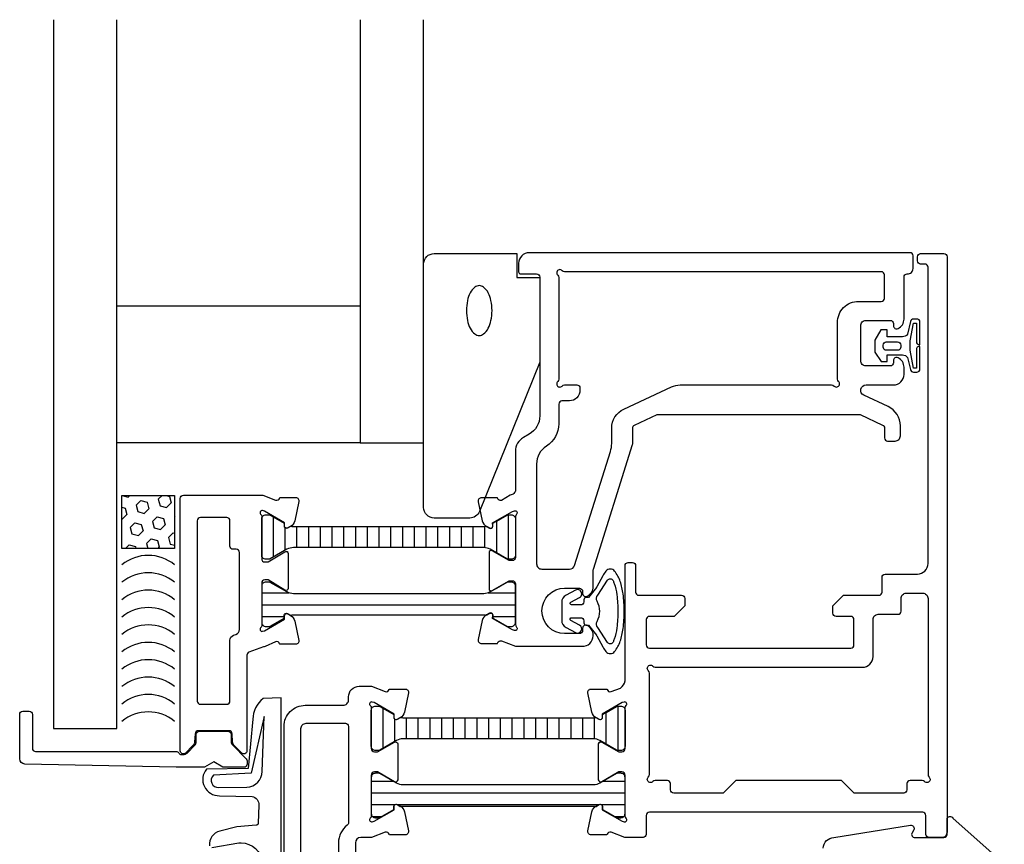
# Model space of a CAD drawing. Extents: x -95 to 44, y -41 to 105.
# Drawn here: x -95 to -2, y 27 to 105 of the extents above; entities that cross this region are included whole.
import ezdxf

# ---------------------------------------------------------------- set-up
doc = ezdxf.new("R2010")
doc.units = 0
doc.header["$LTSCALE"] = 4
doc.layers.get('0').update_dxf_attribs({"linetype": 'CONTINUOUS'})
for name, color, linetype in [('BYGG-019699$0$TATNINGSLISTER', 2, 'CONTINUOUS'), ('sapa_fogband', 2, 'CONTINUOUS'), ('sapa_glas', 4, 'CONTINUOUS'), ('sapa_isolator', 4, 'CONTINUOUS'), ('sapa_profil', 7, 'CONTINUOUS')]:
    doc.layers.add(name, color=color, linetype=linetype)

# ---------------------------------------------------------------- blocks, each defined once
blk = doc.blocks.new('*X1')
at = {"color": 0}
for p, q in [((-1405.834, 140.52), (-1405.231, 140.682)), ((-1405.231, 140.682), (-1404.789, 140.24)), ((-1404.04, 141.022), (-1404.023, 141.005)), ((-1404.023, 141.005), (-1403.961, 141.022)), ((-1402.374, 140.887), (-1402.338, 141.022)), ((-1402.374, 140.887), (-1401.932, 140.445)), ((-1401.932, 140.445), (-1401.328, 140.606)), ((-1401.328, 140.606), (-1401.217, 141.022)), ((-1405.91, 140.239), (-1405.834, 140.52)), ((-1405.91, 139.83), (-1405.554, 139.474)), ((-1404.95, 139.636), (-1404.789, 140.24)), ((-1403.905, 139.356), (-1403.743, 139.959)), ((-1403.743, 139.959), (-1403.139, 140.121)), ((-1403.139, 140.121), (-1402.697, 139.679)), ((-1402.859, 139.076), (-1402.697, 139.679)), ((-1405.554, 139.474), (-1404.95, 139.636)), ((-1403.905, 139.356), (-1403.463, 138.914)), ((-1403.463, 138.914), (-1402.859, 139.076)), ((-1401.814, 138.795), (-1401.652, 139.399)), ((-1401.814, 138.795), (-1401.372, 138.353)), ((-1401.652, 139.399), (-1401.048, 139.561)), ((-1401.048, 139.561), (-1400.91, 139.422)), ((-1405.436, 137.825), (-1405.274, 138.429)), ((-1405.436, 137.825), (-1404.994, 137.383)), ((-1405.274, 138.429), (-1404.67, 138.59)), ((-1404.67, 138.59), (-1404.228, 138.148)), ((-1404.39, 137.545), (-1404.228, 138.148)), ((-1403.344, 137.264), (-1403.183, 137.868)), ((-1403.183, 137.868), (-1402.579, 138.03)), ((-1402.579, 138.03), (-1402.137, 137.588)), ((-1401.372, 138.353), (-1400.91, 138.477)), ((-1404.994, 137.383), (-1404.39, 137.545)), ((-1403.344, 137.264), (-1402.903, 136.823)), ((-1402.903, 136.823), (-1402.299, 136.984)), ((-1402.299, 136.984), (-1402.137, 137.588)), ((-1401.253, 136.704), (-1401.091, 137.308)), ((-1401.091, 137.308), (-1400.91, 137.356)), ((-1405.91, 136.768), (-1405.759, 136.617)), ((-1405.91, 136.056), (-1405.759, 136.617)), ((-1404.798, 136.022), (-1404.714, 136.337)), ((-1404.714, 136.337), (-1404.11, 136.499)), ((-1404.11, 136.499), (-1403.668, 136.057)), ((-1403.677, 136.022), (-1403.668, 136.057)), ((-1401.253, 136.704), (-1400.91, 136.361))]:
    blk.add_line(p, q, dxfattribs=at)
blk = doc.blocks.new('BYGG-019699$0$18033')
at = {"layer": 'BYGG-019699$0$TATNINGSLISTER'}
for points in [[(-2.187, -4.393), (-2.187, -4.665), (-0.443, -4.665, -0.414214), (-0.143, -4.965), (-0.143, -5), (-2.27, -5, -0.414214), (-2.57, -4.7), (-2.57, -4.393, -0.349812), (-2.337, -4.1), (-1.126, -3.823, 0.243485), (-0.893, -3.339), (-0.893, -1.903), (-1.542, -1.903), (-1.542, -1.296), (-0.567, -0.743), (0.567, -0.743), (1.437, -1.323), (1.437, -1.903), (0.83, -1.903), (0.83, -3.352, 0.243155), (1.063, -3.836), (2.211, -4.1, -0.34946), (2.444, -4.392), (2.444, -4.7, -0.414214), (2.144, -5), (0.017, -5), (0.017, -4.965, -0.414214), (0.317, -4.665), (2.061, -4.665), (2.061, -4.393), (0.368, -4.074), (-0.494, -4.074)], [(-0.414, -2.879, 0.414214), (-0.114, -3.179), (0.084, -3.179, 0.414214), (0.384, -2.879), (0.384, -1.818, 0.414214), (0.084, -1.518), (-0.114, -1.518, 0.414214), (-0.414, -1.818)]]:
    blk.add_lwpolyline(points, format="xyb", close=True, dxfattribs=at)

msp = doc.modelspace()

# ---------------------------------------------------------------- hatches: boundary and pattern name
at = {"layer": 'sapa_isolator'}
h = msp.add_hatch(dxfattribs=at)
h.set_pattern_fill('ANSI31', color=256, scale=0.35, angle=225, style=0)
h.set_pattern_definition([(270, (-72.2658, 68.801), (1.11125, -5e-16), [])])
edge = h.paths.add_edge_path()
edge.add_arc((-50.607, 57.443), 0.21, 240, 360)
edge.add_line((-50.397, 57.443), (-50.397, 57.715))
edge.add_line((-50.397, 57.715), (-50.066, 57.906))
edge.add_line((-50.066, 57.906), (-49.083, 58.474))
edge.add_arc((-48.978, 58.292), 0.21, 90, 120, ccw=False)
edge.add_line((-48.978, 58.502), (-48.666, 58.502))
edge.add_arc((-48.666, 58.102), 0.4, 0, 90, ccw=False)
edge.add_line((-48.266, 58.102), (-48.266, 54.702))
edge.add_arc((-48.666, 54.702), 0.4, -90, 0, ccw=False)
edge.add_line((-48.666, 54.302), (-48.978, 54.302))
edge.add_arc((-48.978, 54.512), 0.21, -120, -90, ccw=False)
edge.add_line((-49.083, 54.33), (-50.066, 54.898))
edge.add_line((-50.066, 54.898), (-50.661, 55.242))
edge.add_arc((-51.261, 54.202), 1.2, 60, 90)
edge.add_line((-51.261, 55.402), (-58.266, 55.402))
edge.add_line((-58.266, 55.402), (-69.271, 55.402))
edge.add_arc((-69.271, 54.202), 1.2, 90, 120)
edge.add_line((-69.871, 55.242), (-71.449, 54.33))
edge.add_arc((-71.554, 54.512), 0.21, -90, -60, ccw=False)
edge.add_line((-71.554, 54.302), (-71.866, 54.302))
edge.add_arc((-71.866, 54.702), 0.4, 180, 270, ccw=False)
edge.add_line((-72.266, 54.702), (-72.266, 58.102))
edge.add_arc((-71.866, 58.102), 0.4, 90, 180, ccw=False)
edge.add_line((-71.866, 58.502), (-71.554, 58.502))
edge.add_arc((-71.554, 58.292), 0.21, 60, 90, ccw=False)
edge.add_line((-71.449, 58.474), (-70.135, 57.715))
edge.add_line((-70.135, 57.715), (-70.135, 57.443))
edge.add_arc((-69.925, 57.443), 0.21, 180, 300)
edge.add_line((-69.82, 57.261), (-69.527, 57.43))
edge.add_arc((-69.271, 58.602), 1.2, 257.66188, 270)
edge.add_line((-69.271, 57.402), (-58.266, 57.402))
edge.add_line((-58.266, 57.402), (-51.261, 57.402))
edge.add_arc((-51.261, 58.602), 1.2, -90, -77.66188)
edge.add_line((-51.004, 57.43), (-50.712, 57.261))
h = msp.add_hatch(dxfattribs=at)
h.set_pattern_fill('ANSI31', color=256, scale=0.35, angle=315, style=0)
edge = h.paths.add_edge_path()
edge.add_arc((-50.607, 49.007), 0.21, 0, 120, ccw=False)
edge.add_line((-50.397, 49.007), (-50.397, 48.735))
edge.add_line((-50.397, 48.735), (-50.066, 48.544))
edge.add_line((-50.066, 48.544), (-49.083, 47.976))
edge.add_arc((-48.978, 48.158), 0.21, 240, 270)
edge.add_line((-48.978, 47.948), (-48.666, 47.948))
edge.add_arc((-48.666, 48.348), 0.4, 270, 360)
edge.add_line((-48.266, 48.348), (-48.266, 51.748))
edge.add_arc((-48.666, 51.748), 0.4, 360, 450)
edge.add_line((-48.666, 52.148), (-48.978, 52.148))
edge.add_arc((-48.978, 51.938), 0.21, 450, 480)
edge.add_line((-49.083, 52.12), (-50.066, 51.552))
edge.add_line((-50.066, 51.552), (-50.661, 51.209))
edge.add_arc((-51.261, 52.248), 1.2, 270, 300, ccw=False)
edge.add_line((-51.261, 51.048), (-58.266, 51.048))
edge.add_line((-58.266, 51.048), (-69.271, 51.048))
edge.add_arc((-69.271, 52.248), 1.2, 240, 270, ccw=False)
edge.add_line((-69.871, 51.209), (-71.449, 52.12))
edge.add_arc((-71.554, 51.938), 0.21, 420, 450)
edge.add_line((-71.554, 52.148), (-71.866, 52.148))
edge.add_arc((-71.866, 51.748), 0.4, 90, 180)
edge.add_line((-72.266, 51.748), (-72.266, 48.348))
edge.add_arc((-71.866, 48.348), 0.4, 180, 270)
edge.add_line((-71.866, 47.948), (-71.554, 47.948))
edge.add_arc((-71.554, 48.158), 0.21, 270, 300)
edge.add_line((-71.449, 47.976), (-70.135, 48.735))
edge.add_line((-70.135, 48.735), (-70.135, 49.007))
edge.add_arc((-69.925, 49.007), 0.21, 60, 180, ccw=False)
edge.add_line((-69.82, 49.189), (-69.527, 49.02))
edge.add_arc((-69.271, 47.848), 1.2, 90, 102.33812, ccw=False)
edge.add_line((-69.271, 49.048), (-58.266, 49.048))
edge.add_line((-58.266, 49.048), (-51.261, 49.048))
edge.add_arc((-51.261, 47.848), 1.2, 437.66188, 450, ccw=False)
edge.add_line((-51.004, 49.02), (-50.712, 49.189))
h = msp.add_hatch(dxfattribs=at)
h.set_pattern_fill('ANSI31', color=256, scale=0.35, angle=225, style=0)
h.set_pattern_definition([(270, (-61.9, 50.7265), (1.11125, -5e-16), [])])
edge = h.paths.add_edge_path()
edge.add_arc((-40.241, 39.369), 0.21, 240, 360)
edge.add_line((-40.031, 39.369), (-40.031, 39.641))
edge.add_line((-40.031, 39.641), (-39.7, 39.832))
edge.add_line((-39.7, 39.832), (-38.717, 40.4))
edge.add_arc((-38.612, 40.218), 0.21, 90, 120, ccw=False)
edge.add_line((-38.612, 40.428), (-38.3, 40.428))
edge.add_arc((-38.3, 40.028), 0.4, 0, 90, ccw=False)
edge.add_line((-37.9, 40.028), (-37.9, 36.628))
edge.add_arc((-38.3, 36.628), 0.4, -90, 0, ccw=False)
edge.add_line((-38.3, 36.228), (-38.612, 36.228))
edge.add_arc((-38.612, 36.438), 0.21, -120, -90, ccw=False)
edge.add_line((-38.717, 36.256), (-39.7, 36.824))
edge.add_line((-39.7, 36.824), (-40.295, 37.167))
edge.add_arc((-40.895, 36.128), 1.2, 60, 90)
edge.add_line((-40.895, 37.328), (-47.9, 37.328))
edge.add_line((-47.9, 37.328), (-58.905, 37.328))
edge.add_arc((-58.905, 36.128), 1.2, 90, 120)
edge.add_line((-59.505, 37.167), (-61.083, 36.256))
edge.add_arc((-61.188, 36.438), 0.21, -90, -60, ccw=False)
edge.add_line((-61.188, 36.228), (-61.5, 36.228))
edge.add_arc((-61.5, 36.628), 0.4, 180, 270, ccw=False)
edge.add_line((-61.9, 36.628), (-61.9, 40.028))
edge.add_arc((-61.5, 40.028), 0.4, 90, 180, ccw=False)
edge.add_line((-61.5, 40.428), (-61.188, 40.428))
edge.add_arc((-61.188, 40.218), 0.21, 60, 90, ccw=False)
edge.add_line((-61.083, 40.4), (-59.769, 39.641))
edge.add_line((-59.769, 39.641), (-59.769, 39.369))
edge.add_arc((-59.559, 39.369), 0.21, 180, 300)
edge.add_line((-59.454, 39.187), (-59.162, 39.356))
edge.add_arc((-58.905, 40.528), 1.2, 257.66188, 270)
edge.add_line((-58.905, 39.328), (-47.9, 39.328))
edge.add_line((-47.9, 39.328), (-40.895, 39.328))
edge.add_arc((-40.895, 40.528), 1.2, -90, -77.66188)
edge.add_line((-40.638, 39.356), (-40.346, 39.187))
h = msp.add_hatch(dxfattribs=at)
h.set_pattern_fill('ANSI31', color=256, scale=0.35, angle=315, style=0)
edge = h.paths.add_edge_path()
edge.add_arc((-40.241, 30.933), 0.21, 0, 120, ccw=False)
edge.add_line((-40.031, 30.933), (-40.031, 30.661))
edge.add_line((-40.031, 30.661), (-39.7, 30.469))
edge.add_line((-39.7, 30.469), (-38.717, 29.902))
edge.add_arc((-38.612, 30.084), 0.21, 240, 270)
edge.add_line((-38.612, 29.874), (-38.3, 29.874))
edge.add_arc((-38.3, 30.274), 0.4, 270, 360)
edge.add_line((-37.9, 30.274), (-37.9, 33.674))
edge.add_arc((-38.3, 33.674), 0.4, 360, 450)
edge.add_line((-38.3, 34.074), (-38.612, 34.074))
edge.add_arc((-38.612, 33.864), 0.21, 450, 480)
edge.add_line((-38.717, 34.045), (-39.7, 33.478))
edge.add_line((-39.7, 33.478), (-40.295, 33.134))
edge.add_arc((-40.895, 34.174), 1.2, 270, 300, ccw=False)
edge.add_line((-40.895, 32.974), (-47.9, 32.974))
edge.add_line((-47.9, 32.974), (-58.905, 32.974))
edge.add_arc((-58.905, 34.174), 1.2, 240, 270, ccw=False)
edge.add_line((-59.505, 33.134), (-61.083, 34.045))
edge.add_arc((-61.188, 33.864), 0.21, 420, 450)
edge.add_line((-61.188, 34.074), (-61.5, 34.074))
edge.add_arc((-61.5, 33.674), 0.4, 90, 180)
edge.add_line((-61.9, 33.674), (-61.9, 30.274))
edge.add_arc((-61.5, 30.274), 0.4, 180, 270)
edge.add_line((-61.5, 29.874), (-61.188, 29.874))
edge.add_arc((-61.188, 30.084), 0.21, 270, 300)
edge.add_line((-61.083, 29.902), (-59.769, 30.661))
edge.add_line((-59.769, 30.661), (-59.769, 30.933))
edge.add_arc((-59.559, 30.933), 0.21, 60, 180, ccw=False)
edge.add_line((-59.454, 31.115), (-59.162, 30.946))
edge.add_arc((-58.905, 29.774), 1.2, 90, 102.33812, ccw=False)
edge.add_line((-58.905, 30.974), (-47.9, 30.974))
edge.add_line((-47.9, 30.974), (-40.895, 30.974))
edge.add_arc((-40.895, 29.774), 1.2, 437.66188, 450, ccw=False)
edge.add_line((-40.638, 30.946), (-40.346, 31.115))

# ---------------------------------------------------------------- linework, layer by layer
at = {"layer": 'sapa_fogband'}
for points in [[(-51.661, 58.82, -0.305544), (-52.587, 58.195), (-55.95, 58.195, -0.414214), (-56.95, 59.195), (-56.95, 82.195, -0.414214), (-55.95, 83.195), (-48.124, 83.195), (-48.124, 80.926), (-45.95, 80.926), (-45.95, 72.926)], [(-50.48, 77.804, 0.052465), (-50.58, 78.756, 0.066324), (-50.835, 79.471, 0.104797), (-51.278, 80.015, 0.171285), (-51.691, 80.161, 0.171285), (-52.103, 80.015, 0.104797), (-52.547, 79.471, 0.066324), (-52.801, 78.756, 0.052465), (-52.901, 77.804, 0.052465), (-52.801, 76.852, 0.066324), (-52.547, 76.138, 0.104797), (-52.103, 75.593, 0.171285), (-51.691, 75.448, 0.171285), (-51.278, 75.593, 0.104797), (-50.835, 76.138, 0.066324), (-50.58, 76.852, 0.052465)], [(-39.037, 46.473, -0.592329), (-39.562, 46.437), (-40.474, 47.864, -0.311835), (-40.536, 48.429, 0.253153), (-40.536, 50.332, -0.311835), (-40.474, 50.897), (-39.562, 52.324, -0.592329), (-39.037, 52.289, -0.028488), (-38.93, 52.019, -0.045902), (-38.679, 50.937, -0.034094), (-38.573, 49.381, -0.034094), (-38.679, 47.824, -0.045902), (-38.93, 46.742, -0.028488)], [(-72.21, 34.258), (-72.015, 39.437), (-73.247, 34.098), (-76.832, 33.888, 0.711068), (-76.325, 32.731), (-73.674, 32.772, 0.402215)]]:
    msp.add_lwpolyline(points, format="xyb", close=True, dxfattribs=at)
for points in [[(-40.002, 46.025, 0.042788), (-39.704, 45.578, 0.227916), (-39.297, 45.382, 0.227916), (-38.89, 45.578, 0.088894), (-38.36, 46.553, 0.045902), (-38.085, 47.742, 0.034094), (-37.973, 49.381, 0.034094), (-38.085, 51.019, 0.045902), (-38.36, 52.208, 0.088894), (-38.89, 53.183, 0.227916), (-39.297, 53.379, 0.227916), (-39.704, 53.183, 0.042788), (-40.002, 52.736), (-40.583, 51.682, -0.037336), (-40.607, 51.645), (-41.344, 50.681), (-41.595, 50.681, 0.414214), (-41.795, 50.481), (-41.795, 50.281, -0.414214), (-42.095, 49.981), (-42.954, 49.981, -0.781286), (-43.02, 50.245), (-42.207, 50.677, 1), (-42.582, 51.384), (-43.47, 50.912, 0.277325), (-43.895, 50.205), (-43.895, 48.556, 0.277325), (-43.47, 47.849), (-42.582, 47.377, 1), (-42.207, 48.084), (-43.02, 48.516, -0.781286), (-42.954, 48.781), (-42.095, 48.781, -0.414214), (-41.795, 48.481), (-41.795, 48.281, 0.414214), (-41.595, 48.081), (-41.344, 48.081), (-40.607, 47.117, -0.037336), (-40.583, 47.079), (-40.002, 46.025)], [(-70.414, 21.311), (-70.414, 41.193), (-72.123, 41.129, 0.238726), (-73.092, 39.174), (-73.54, 34.527), (-77.488, 34.466, 0.64162), (-76.264, 31.956), (-73.164, 31.885, -0.364636), (-72.531, 31.072), (-72.597, 29.35, -0.380996), (-72.781, 29.158), (-74.605, 29.018), (-76.237, 28.604, 0.367528), (-77.208, 27.228, 0.439397)], [(-19.15, 26.999, -0.414214), (-18.15, 27.999), (-10.915, 29.163, -0.626163), (-10.605, 28.721), (-10.759, 28.444, 0.571969), (-10.497, 27.999), (-7.75, 27.999, 0.414214), (-7.45, 28.299), (-7.45, 29.699, -0.775403), (-6.887, 29.843), (-2.034, 25.51, -0.868059)], [(-76.975, 27.049), (-74.414, 27.501), (-74.214, 27.501, -0.392942), (-72.219, 25.647)]]:
    msp.add_lwpolyline(points, format="xyb", dxfattribs=at)
at = {"layer": 'sapa_glas'}
for points in [[(-91.966, 105.295), (-91.966, 38.295), (-85.966, 38.295), (-85.966, 105.295)], [(-62.966, 105.295), (-62.966, 65.295), (-56.966, 65.295), (-56.966, 105.295)]]:
    msp.add_lwpolyline(points, dxfattribs=at)
for points in [[(-62.966, 78.267), (-62.966, 65.295), (-85.966, 65.295), (-85.966, 78.267)], [(-85.494, 60.323), (-80.494, 60.323), (-80.494, 55.323), (-85.494, 55.323)]]:
    msp.add_lwpolyline(points, close=True, dxfattribs=at)
for centre in [(-82.994, 50.742), (-82.994, 49.098), (-82.994, 47.454), (-82.994, 45.811), (-82.994, 44.167), (-82.994, 42.523), (-82.994, 40.88), (-82.994, 39.236), (-82.994, 37.592), (-82.994, 35.949)]:
    msp.add_arc(centre, 3.927, 50.46169, 129.53831, dxfattribs=at)
at = {"layer": 'sapa_profil', "color": 7}
for p, q in [((-37.9, 36.403), (-37.9, 40.256)), ((-59.4, 36.854), (-59.4, 33.448)), ((-40.4, 33.448), (-40.4, 36.854)), ((-40.1, 37.027), (-38.5, 36.103)), ((-38.5, 36.103), (-38.2, 36.103)), ((-61.3, 34.199), (-61.6, 34.199)), ((-59.7, 33.275), (-61.3, 34.199)), ((-38.5, 34.199), (-40.1, 33.275)), ((-38.2, 34.199), (-38.5, 34.199)), ((-37.9, 30.046), (-37.9, 33.899))]:
    msp.add_line(p, q, dxfattribs=at)
at = {"layer": 'sapa_profil'}
for points in [[(-41.916, 51.074, 0.55076), (-41.487, 50.803, 0.28969), (-40.916, 51.706), (-40.916, 53.225, -0.076371), (-40.893, 53.376), (-37.189, 65.145, 0.076371), (-37.166, 65.295), (-37.166, 66.711, -0.291473), (-36.993, 66.983), (-34.866, 67.974), (-15.666, 67.974), (-13.539, 66.983, -0.291473), (-13.366, 66.711), (-13.366, 65.774, 0.414214), (-13.066, 65.474), (-12.366, 65.474, 0.414214), (-11.866, 65.974), (-11.866, 66.914, 0.291473), (-13.021, 68.727), (-15.321, 69.8, -0.802585), (-15.104, 70.774), (-12.516, 70.774, 0.414214), (-11.516, 71.774), (-11.516, 72.442, 0.28969), (-12.087, 73.346, 0.55076), (-12.516, 73.074), (-12.516, 72.874, -0.414214), (-12.816, 72.574), (-15.116, 72.574, -0.414214), (-15.616, 73.074), (-15.616, 76.374, -0.414214), (-15.116, 76.874), (-12.816, 76.874, -0.414214), (-12.516, 76.574), (-12.516, 76.374, 0.55076), (-12.087, 76.103, 0.28969), (-11.516, 77.007), (-11.516, 80.973, -0.414214), (-11.216, 81.273), (-11.197, 81.273, 0.432652), (-10.666, 81.772), (-10.666, 82.974, 0.414214), (-10.966, 83.274), (-46.966, 83.274, 0.414214), (-47.966, 82.274), (-47.966, 81.474, 0.414214), (-47.766, 81.274), (-46.266, 81.274, -0.414214), (-45.966, 80.974), (-45.966, 67.856, -0.267949), (-46.966, 66.124), (-47.516, 65.807, 0.267949), (-48.266, 64.508), (-48.266, 60.874, -0.414214), (-48.766, 60.374), (-49.589, 59.865, -0.414214), (-49.963, 60.065), (-49.978, 60.113), (-51.481, 60.113, 0.476976), (-51.783, 59.742), (-51.402, 57.928, 0.221695), (-50.996, 57.387), (-50.711, 57.235, 0.57735), (-50.417, 57.418), (-50.428, 57.74), (-48.542, 58.825), (-48.35, 58.883, -0.762586), (-48.166, 58.552, 0.213422), (-48.266, 58.329), (-48.266, 54.476, -0.414214), (-48.566, 54.176), (-48.866, 54.176), (-50.466, 55.1, 0.57735), (-50.766, 54.927), (-50.766, 51.524, 0.57735), (-50.466, 51.351), (-48.866, 52.274), (-48.566, 52.274, -0.414214), (-48.266, 51.974), (-48.266, 48.122, 0.213422), (-48.166, 47.898, -0.762586), (-48.35, 47.568), (-48.542, 47.626), (-50.428, 48.71), (-50.417, 49.032, 0.57735), (-50.711, 49.215), (-50.996, 49.063, 0.221695), (-51.402, 48.522), (-51.783, 46.709, 0.476976), (-51.481, 46.337), (-49.978, 46.337), (-49.963, 46.385, -0.414214), (-49.589, 46.585), (-48.268, 46.074), (-41.954, 46.074, 0.425527), (-40.916, 47.074), (-40.916, 47.141, 0.28969), (-41.487, 48.045, 0.55076), (-41.916, 47.774), (-41.916, 47.574, -0.414214), (-42.216, 47.274), (-43.616, 47.274, -1), (-43.616, 51.574), (-42.216, 51.574, -0.414214), (-41.916, 51.274)], [(-37.9, 30.044), (-37.9, 33.897, 0.414214), (-38.2, 34.197), (-38.5, 34.197), (-40.1, 33.273, -0.57735), (-40.4, 33.446), (-40.4, 36.852, -0.57735), (-40.1, 37.025), (-38.5, 36.101), (-38.2, 36.101, 0.414214), (-37.9, 36.401), (-37.9, 40.254, -0.213422), (-37.8, 40.478, 0.762586), (-37.985, 40.808), (-38.176, 40.75), (-40.062, 39.666), (-40.051, 39.344, -0.57735), (-40.345, 39.161), (-40.63, 39.313, -0.221695), (-41.036, 39.854), (-41.417, 41.667, -0.476976), (-41.115, 42.039), (-39.612, 42.039), (-39.597, 41.991, 0.414214), (-39.223, 41.791), (-38.336, 42.134, 0.17894), (-37.9, 42.8), (-37.9, 53.699, -0.414214), (-37.6, 53.999), (-37.2, 53.999, -0.414214), (-36.9, 53.699), (-36.9, 51.199, 0.414214), (-36.6, 50.899), (-32.55, 50.899, -0.414214), (-32.25, 50.599), (-32.25, 49.899), (-33.25, 48.899), (-35.6, 48.899, 0.414214), (-35.9, 48.599), (-35.9, 46.199, 0.414214), (-35.6, 45.899), (-16.55, 45.899, 0.414214), (-16.25, 46.199), (-16.25, 48.599, 0.414214), (-16.55, 48.899), (-17.95, 48.899, -0.414214), (-18.25, 49.199), (-18.25, 49.899), (-17.25, 50.899), (-13.9, 50.899, 0.414214), (-13.6, 51.199), (-13.6, 52.599, -0.414214), (-13.3, 52.899), (-10.25, 52.899, 0.414214), (-9.25, 53.899), (-9.25, 81.899, 0.414214), (-9.55, 82.199), (-9.95, 82.199, -0.414214), (-10.25, 82.499), (-10.25, 82.899, -0.414214), (-9.95, 83.199), (-7.75, 83.199, -0.414214), (-7.45, 82.899), (-7.45, 28.499, -0.414214), (-7.95, 27.999), (-9.15, 27.999, -0.414214), (-9.45, 28.299), (-9.45, 30.099, 0.414214), (-9.75, 30.399), (-35.6, 30.399, 0.414214), (-35.9, 30.099), (-35.9, 28.299, -0.41423), (-36.2, 27.999), (-37.906, 27.999), (-39.223, 28.508, 0.414214), (-39.597, 28.308), (-39.612, 28.26), (-41.115, 28.26, -0.476976), (-41.417, 28.631), (-41.036, 30.445, -0.221695), (-40.63, 30.986), (-40.345, 31.138, -0.57735), (-40.051, 30.955), (-40.062, 30.633), (-38.176, 29.548), (-37.985, 29.49, 0.762586), (-37.8, 29.821, -0.213422)], [(-15.816, 78.674), (-13.665, 78.674, 0.388071), (-13.366, 78.947), (-13.366, 81.174, 0.414214), (-13.666, 81.474), (-43.619, 81.474, -0.213422), (-43.842, 81.574, 1.05728), (-44.266, 81.151, -0.213422), (-44.166, 80.927), (-44.166, 71.322, -0.213422), (-44.266, 71.098, 1.05728), (-43.842, 70.674, -0.213422), (-43.619, 70.774), (-42.466, 70.774, -0.414214), (-42.166, 70.474), (-42.166, 70.274, -0.414214), (-43.166, 69.274), (-43.866, 69.274, 0.414214), (-44.166, 68.974), (-44.166, 67.11, -0.257543), (-45.332, 64.995, 0.257543), (-46.266, 63.303), (-46.266, 53.874, 0.414214), (-45.766, 53.374), (-43.147, 53.374, 0.327483), (-42.67, 53.724), (-39.281, 64.493, 0.076371), (-39.166, 65.243), (-39.166, 66.681, -0.291473), (-38.011, 68.494), (-33.522, 70.587, -0.109518), (-32.677, 70.774), (-18.363, 70.774, -0.213422), (-18.139, 70.674, 1.05728), (-17.716, 71.098, -0.213422), (-17.816, 71.322), (-17.816, 76.674, -0.414214)], [(-72.266, 48.048, -0.213422), (-72.366, 47.824, 0.762586), (-72.181, 47.494), (-71.99, 47.552), (-70.104, 48.637), (-70.115, 48.959, -0.57735), (-69.82, 49.141), (-69.536, 48.989, -0.221695), (-69.13, 48.448), (-68.748, 46.635, -0.476976), (-69.051, 46.264), (-70.554, 46.264), (-70.568, 46.312, 0.414214), (-70.943, 46.511), (-71.928, 46.048, 0.087489), (-72.099, 46.018), (-73.468, 45.519, 0.315299), (-73.666, 45.237), (-73.666, 36.186, -0.668179), (-74.157, 35.982), (-74.869, 36.695, -0.182237), (-75.015, 37.016), (-75.066, 37.817, 0.395485), (-75.366, 38.098), (-78.266, 38.098, 0.395485), (-78.565, 37.817), (-78.617, 37.016, -0.182237), (-78.762, 36.695), (-79.474, 35.982, -0.668179), (-79.966, 36.186), (-79.966, 60.048, -0.414214), (-79.666, 60.348), (-72.142, 60.348), (-70.943, 59.885, 0.414214), (-70.568, 60.085), (-70.554, 60.132), (-69.051, 60.133, -0.476976), (-68.748, 59.761), (-69.13, 57.948, -0.221695), (-69.536, 57.407), (-69.82, 57.255, -0.57735), (-70.115, 57.438), (-70.104, 57.759), (-71.99, 58.844), (-72.181, 58.902, 0.762586), (-72.366, 58.572, -0.213422), (-72.266, 58.348), (-72.266, 54.348, 0.414214), (-71.966, 54.048), (-71.666, 54.048), (-70.07, 55.019, -0.585007), (-69.766, 54.848), (-69.766, 51.548, -0.585007), (-70.07, 51.377), (-71.666, 52.348), (-71.966, 52.348, 0.414214), (-72.266, 52.048)], [(-75.266, 40.898), (-75.266, 46.643, -0.315299), (-74.937, 47.113), (-74.695, 47.201, 0.315299), (-74.366, 47.671), (-74.366, 54.948, 0.414214), (-74.666, 55.248), (-74.966, 55.248, -0.414214), (-75.266, 55.548), (-75.266, 57.948, 0.414214), (-75.566, 58.248), (-78.066, 58.248, 0.414214), (-78.366, 57.948), (-78.366, 40.898, 0.414214), (-78.066, 40.598), (-75.566, 40.598, 0.414214)], [(-75.004, 36.721), (-73.738, 35.455, -0.198912), (-73.65, 35.243), (-73.65, 34.945, -0.414214), (-73.95, 34.645), (-75.934, 34.645), (-76.8, 35.145), (-77.666, 34.645), (-80.35, 34.645), (-80.356, 34.645), (-94.66, 34.945, -0.408084), (-95.15, 35.445), (-95.15, 39.645, -0.414214), (-94.85, 39.945), (-94.25, 39.945, -0.414214), (-93.95, 39.645), (-93.95, 36.445, 0.414214), (-93.65, 36.145), (-80.37, 36.145, -0.267949), (-80.11, 35.995, 0.267949), (-79.85, 35.845), (-79.679, 35.845, 0.198912), (-79.326, 35.991), (-78.596, 36.721, 0.198912), (-78.45, 37.074), (-78.45, 37.745, -0.414214), (-78.15, 38.045), (-75.45, 38.045, -0.414214), (-75.15, 37.745), (-75.15, 37.074, 0.198912)]]:
    msp.add_lwpolyline(points, format="xyb", close=True, dxfattribs=at)
at = {"layer": 'sapa_profil', "color": 4}
for points in [[(-50.712, 57.261, 0.57735), (-50.397, 57.443), (-50.397, 57.715), (-50.066, 57.906), (-49.083, 58.474, -0.131652), (-48.978, 58.502), (-48.666, 58.502, -0.414214), (-48.266, 58.102), (-48.266, 54.702, -0.414214), (-48.666, 54.302), (-48.978, 54.302, -0.131652), (-49.083, 54.33), (-50.066, 54.898), (-50.661, 55.242, 0.131652), (-51.261, 55.402), (-58.266, 55.402), (-69.271, 55.402, 0.131652), (-69.871, 55.242), (-71.449, 54.33, -0.131652), (-71.554, 54.302), (-71.866, 54.302, -0.414214), (-72.266, 54.702), (-72.266, 58.102, -0.414214), (-71.866, 58.502), (-71.554, 58.502, -0.131652), (-71.449, 58.474), (-70.135, 57.715), (-70.135, 57.443, 0.57735), (-69.82, 57.261), (-69.527, 57.43, 0.053887), (-69.271, 57.402), (-58.266, 57.402), (-51.261, 57.402, 0.053887), (-51.004, 57.43)], [(-50.712, 49.189, -0.57735), (-50.397, 49.007), (-50.397, 48.735), (-50.066, 48.544), (-49.083, 47.976, 0.131652), (-48.978, 47.948), (-48.666, 47.948, 0.414214), (-48.266, 48.348), (-48.266, 51.748, 0.414214), (-48.666, 52.148), (-48.978, 52.148, 0.131652), (-49.083, 52.12), (-50.066, 51.552), (-50.661, 51.209, -0.131652), (-51.261, 51.048), (-58.266, 51.048), (-69.271, 51.048, -0.131652), (-69.871, 51.209), (-71.449, 52.12, 0.131652), (-71.554, 52.148), (-71.866, 52.148, 0.414214), (-72.266, 51.748), (-72.266, 48.348, 0.414214), (-71.866, 47.948), (-71.554, 47.948, 0.131652), (-71.449, 47.976), (-70.135, 48.735), (-70.135, 49.007, -0.57735), (-69.82, 49.189), (-69.527, 49.02, -0.053887), (-69.271, 49.048), (-58.266, 49.048), (-51.261, 49.048, -0.053887), (-51.004, 49.02)], [(-40.346, 39.187, 0.57735), (-40.031, 39.369), (-40.031, 39.641), (-39.7, 39.832), (-38.717, 40.4, -0.131652), (-38.612, 40.428), (-38.3, 40.428, -0.414214), (-37.9, 40.028), (-37.9, 36.628, -0.414214), (-38.3, 36.228), (-38.612, 36.228, -0.131652), (-38.717, 36.256), (-39.7, 36.824), (-40.295, 37.167, 0.131652), (-40.895, 37.328), (-47.9, 37.328), (-58.905, 37.328, 0.131652), (-59.505, 37.167), (-61.083, 36.256, -0.131652), (-61.188, 36.228), (-61.5, 36.228, -0.414214), (-61.9, 36.628), (-61.9, 40.028, -0.414214), (-61.5, 40.428), (-61.188, 40.428, -0.131652), (-61.083, 40.4), (-59.769, 39.641), (-59.769, 39.369, 0.57735), (-59.454, 39.187), (-59.162, 39.356, 0.053887), (-58.905, 39.328), (-47.9, 39.328), (-40.895, 39.328, 0.053887), (-40.638, 39.356)], [(-40.346, 31.115, -0.57735), (-40.031, 30.933), (-40.031, 30.661), (-39.7, 30.469), (-38.717, 29.902, 0.131652), (-38.612, 29.874), (-38.3, 29.874, 0.414214), (-37.9, 30.274), (-37.9, 33.674, 0.414214), (-38.3, 34.074), (-38.612, 34.074, 0.131652), (-38.717, 34.045), (-39.7, 33.478), (-40.295, 33.134, -0.131652), (-40.895, 32.974), (-47.9, 32.974), (-58.905, 32.974, -0.131652), (-59.505, 33.134), (-61.083, 34.045, 0.131652), (-61.188, 34.074), (-61.5, 34.074, 0.414214), (-61.9, 33.674), (-61.9, 30.274, 0.414214), (-61.5, 29.874), (-61.188, 29.874, 0.131652), (-61.083, 29.902), (-59.769, 30.661), (-59.769, 30.933, -0.57735), (-59.454, 31.115), (-59.162, 30.946, -0.053887), (-58.905, 30.974), (-47.9, 30.974), (-40.895, 30.974, -0.053887), (-40.638, 30.946)]]:
    msp.add_lwpolyline(points, format="xyb", close=True, dxfattribs=at)
at = {"layer": 'sapa_profil', "linetype": 'Continuous'}
msp.add_lwpolyline([(-11.8, 49.399), (-11.8, 50.599, -0.414214), (-11.3, 51.099), (-9.75, 51.099, -0.414214), (-9.25, 50.599), (-9.25, 33.946, 0.213422), (-9.15, 33.722, -1.05728), (-9.574, 33.299, 0.213422), (-9.797, 33.399), (-10.95, 33.399, 0.414214), (-11.25, 33.099), (-11.25, 32.499, -0.414214), (-11.55, 32.199), (-16.225, 32.199), (-17.425, 33.399), (-27.425, 33.399), (-28.625, 32.199), (-33.3, 32.199, -0.414214), (-33.6, 32.499), (-33.6, 33.099, 0.414214), (-33.9, 33.399), (-35.053, 33.399, 0.213422), (-35.276, 33.299, -1.05728), (-35.7, 33.722, 0.213422), (-35.6, 33.946), (-35.6, 43.551, 0.213422), (-35.7, 43.775, -1.05728), (-35.276, 44.199, 0.213422), (-35.053, 44.099), (-15.45, 44.099, 0.414214), (-14.45, 45.099), (-14.45, 48.599, -0.414214), (-13.95, 49.099), (-12.1, 49.099, 0.414214)], format="xyb", close=True, dxfattribs=at)
at = {"layer": 'sapa_profil'}
msp.add_lwpolyline([(-70.15, 20.8), (-70.15, 38.5, -0.414214), (-68.15, 40.5), (-64.55, 40.5, 0.414214), (-64.05, 41), (-64.05, 41.3, -0.414214), (-63.05, 42.3), (-61.894, 42.3), (-60.577, 41.791, 0.414214), (-60.203, 41.991), (-60.188, 42.039), (-58.685, 42.039, -0.476976), (-58.383, 41.667), (-58.764, 39.854, -0.221695), (-59.17, 39.313), (-59.455, 39.161, -0.57735), (-59.749, 39.344), (-59.738, 39.666), (-61.624, 40.75), (-61.815, 40.808, 0.762586), (-62, 40.478, -0.213422), (-61.9, 40.254), (-61.9, 36.401, 0.414214), (-61.6, 36.101), (-61.3, 36.101), (-59.7, 37.025, -0.57735), (-59.4, 36.852), (-59.4, 33.448, -0.57735), (-59.7, 33.275), (-61.3, 34.199), (-61.6, 34.199, 0.414214), (-61.9, 33.899), (-61.9, 30.046, -0.213422), (-62, 29.822, 0.762586), (-61.815, 29.492), (-61.624, 29.55), (-59.738, 30.634), (-59.749, 30.956, -0.57735), (-59.455, 31.139), (-59.17, 30.987, -0.221695), (-58.764, 30.446), (-58.383, 28.633, -0.476976), (-58.685, 28.261), (-60.188, 28.261), (-60.203, 28.309, 0.414214), (-60.577, 28.509), (-61.894, 28), (-62.9, 28, 0.414203), (-63.4, 27.5), (-63.4, 11.3, -0.414214)], format="xyb", dxfattribs=at)
at = {"layer": 'sapa_profil', "color": 7, "linetype": 'Continuous'}
msp.add_lwpolyline([(-65, 12.9, -0.414214), (-65.3, 12.6), (-71.6, 12.6, -0.414214), (-71.9, 12.9), (-71.9, 18.6, -0.414214), (-71.6, 18.9), (-70.45, 18.9, 0.414214), (-68.55, 20.8), (-68.55, 38.3, -0.414214), (-68.05, 38.8), (-64.35, 38.8, -0.414214), (-64.05, 38.5), (-64.05, 29.412, -0.234691), (-64.169, 29.173, 0.234691), (-65, 27.5)], format="xyb", close=True, dxfattribs=at)
at = {"layer": 'sapa_profil', "color": 7}
for centre, radius, start, end in [((-40.2, 36.854), 0.2, 60, 180), ((-38.2, 36.403), 0.3, 270, 0), ((-61.6, 33.899), 0.3, 90, 180), ((-38.2, 33.899), 0.3, 0, 90), ((-59.6, 33.448), 0.2, 240, 0), ((-40.2, 33.448), 0.2, 180, 300)]:
    msp.add_arc(centre, radius, start, end, dxfattribs=at)

# ---------------------------------------------------------------- block references
at = {"layer": 'sapa_fogband', "extrusion": (0, 0, -1), "zscale": -1, "rotation": 270}
msp.add_blockref('BYGG-019699$0$18033', (15.014, 74.437), dxfattribs=at)
at = {"layer": 'sapa_glas', "rotation": 270}
msp.add_blockref('*X1', (-221.515, -1345.587), dxfattribs=at)

doc.saveas('drawing.dxf')
